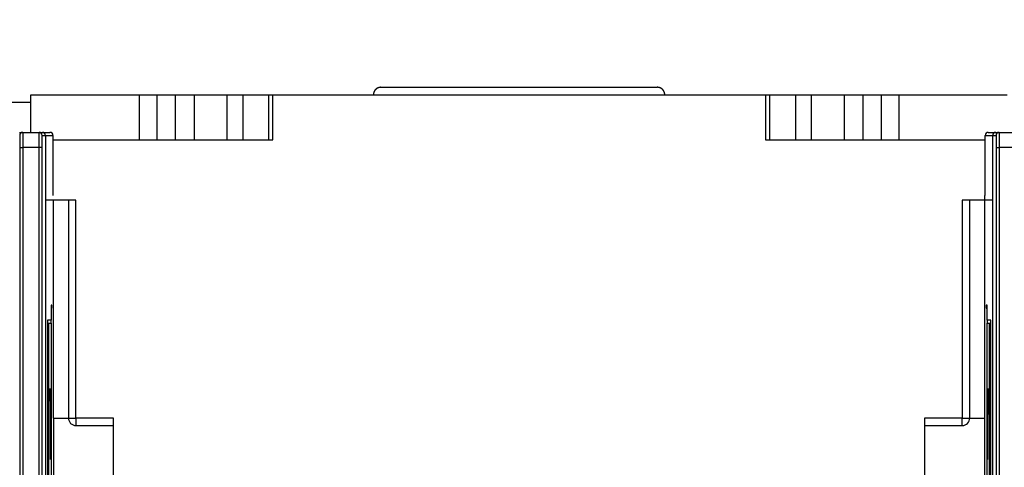
# Model space of a CAD drawing. Extents: x -1 to 1185, y -1 to 827.
# Drawn here: x 292 to 357, y 274 to 304 of the extents above; entities that cross this region are included whole.
import ezdxf

# ---------------------------------------------------------------- set-up
doc = ezdxf.new("R2010")
doc.units = 0
doc.styles.get("Standard").update_dxf_attribs({"font": 'monotxt.shx'})
doc.dimstyles.new('DSTYLE1', dxfattribs={"dimtxt": 3, "dimasz": 3, "dimexe": 3, "dimexo": 0, "dimgap": 2, "dimtad": 1, "dimdec": 0, "dimzin": 3, "dimcen": 0.09, "dimazin": 3, "dimtp": 1, "dimtm": 1, "dimtfac": 1, "dimtdec": 4, "dimtofl": 0, "dimtmove": 0, "dimatfit": 3, "dimtolj": 1, "dimtzin": 0})

# ---------------------------------------------------------------- blocks, each defined once
blk = doc.blocks.new('_AH1')
at = {"layer": 'V0L1', "color": 0, "linetype": 'CONTINUOUS'}
for p, q in [((-1, 0.166667), (0, 0)), ((-1, 0.166667), (-1, -0.166667)), ((0, 0), (-1, -0.166667)), ((0, 0), (-1, 0))]:
    blk.add_line(p, q, dxfattribs=at)
blk = doc.blocks.new('*D35958')
at = {"layer": 'V3L5', "color": 1, "linetype": 'CONTINUOUS'}
for p, q in [((137.102, 303.85177), (109.37341, 303.85177)), ((112.37341, 303.85177), (112.37341, 163.85177)), ((112.37341, 23.851774), (112.37341, 163.85177)), ((325.10177, 23.851774), (109.37341, 23.851774))]:
    blk.add_line(p, q, dxfattribs=at)
at = {"layer": 'V3L5', "color": 1, "xscale": 3, "yscale": 3, "zscale": 3}
for p, rotation in [((112.37341, 303.85177), 90), ((112.37341, 23.851774), 270)]:
    blk.add_blockref('_AH1', p, dxfattribs=dict(at, rotation=rotation))
at = {"layer": 'V3L5', "color": 1, "linetype": 'CONTINUOUS'}
blk.add_text('280', height=3, rotation=90, dxfattribs=at).set_placement((110.37241, 159.35177))

msp = doc.modelspace()

# ---------------------------------------------------------------- linework, layer by layer
at = {"layer": 'V3L204', "color": 30, "linetype": 'CONTINUOUS'}
for p, q in [((315.90177, 299.35467), (318.59636, 299.35467)), ((318.59636, 299.35467), (331.60718, 299.35467)), ((331.60718, 299.35467), (334.30177, 299.35467)), ((299.81199, 298.85467), (299.81199, 295.85465))]:
    msp.add_line(p, q, dxfattribs=at)
at = {"layer": 'V3L204', "color": 1, "linetype": 'CONTINUOUS'}
for p, q in [((292.60177, 298.35467), (285.39156, 298.35467)), ((292.60177, 298.85467), (299.81199, 298.85467)), ((292.60177, 298.35467), (292.60177, 298.85467)), ((292.60177, 296.35467), (292.60177, 298.35467)), ((299.81199, 298.85467), (300.99556, 298.85467)), ((300.99556, 298.85467), (302.20799, 298.85467)), ((300.99556, 298.85467), (300.99556, 295.85467)), ((302.20799, 298.85467), (303.4685, 298.85467)), ((302.20799, 298.85467), (302.20799, 295.85467)), ((303.4685, 298.85467), (305.65177, 298.85467)), ((303.4685, 298.85467), (303.4685, 295.85467)), ((305.65177, 298.85467), (306.70177, 298.85467)), ((305.65177, 298.85467), (305.65177, 295.85467)), ((306.70177, 298.85467), (308.42962, 298.85467)), ((306.70177, 298.85467), (306.70177, 295.85467)), ((308.42962, 298.85467), (308.70175, 298.85467)), ((308.42962, 298.85467), (308.42962, 295.85467)), ((308.70177, 295.85467), (308.70177, 298.85467)), ((341.50177, 298.85467), (341.50177, 295.85467)), ((341.50179, 298.85467), (341.77392, 298.85467)), ((341.77392, 298.85467), (343.50177, 298.85467)), ((341.77392, 298.85467), (341.77392, 295.85467)), ((343.50177, 298.85467), (344.55177, 298.85467)), ((343.50177, 298.85467), (343.50177, 295.85467)), ((344.55177, 298.85467), (346.73504, 298.85467)), ((344.55177, 298.85467), (344.55177, 295.85467)), ((346.73504, 298.85467), (347.99556, 298.85467)), ((346.73504, 298.85467), (346.73504, 295.85467)), ((347.99556, 298.85467), (349.20799, 298.85467)), ((347.99556, 298.85467), (347.99556, 295.85467)), ((349.20799, 298.85467), (350.39156, 298.85467)), ((349.20799, 298.85467), (349.20799, 295.85467)), ((350.39156, 298.85467), (357.60177, 298.85467)), ((350.39156, 298.85467), (350.39156, 295.85465)), ((292.60177, 296.35466), (292.60177, 296.35467)), ((292.60177, 296.35467), (292.60177, 296.35449)), ((294.07136, 295.85467), (308.70177, 295.85467)), ((341.50177, 295.85467), (356.13218, 295.85467))]:
    msp.add_line(p, q, dxfattribs=at)
at = {"layer": 'V3L204', "color": 6, "linetype": 'CONTINUOUS'}
msp.add_line((308.70177, 298.85467), (341.50177, 298.85467), dxfattribs=at)
at = {"layer": 'V3L204', "color": 251, "linetype": 'CONTINUOUS'}
for p, q in [((291.83475, 296.35447), (292.05713, 296.35447)), ((292.05713, 296.35447), (293.14642, 296.35447)), ((293.14642, 296.35447), (293.36881, 296.35447)), ((293.37556, 296.35447), (293.87139, 296.35447)), ((356.33216, 296.35447), (356.82799, 296.35447)), ((356.83475, 296.35447), (357.05713, 296.35447)), ((357.05713, 296.35447), (358.14642, 296.35447)), ((293.5688, 296.15447), (293.5688, 186.55447)), ((294.07139, 296.15447), (294.07139, 292.15447)), ((356.13216, 292.15447), (356.13216, 296.15447)), ((356.63475, 186.55447), (356.63475, 296.15447)), ((294.09079, 291.85467), (294.08996, 277.35447)), ((356.11359, 277.35447), (356.11147, 292.15447)), ((293.9489, 284.65447), (293.94977, 284.65447)), ((293.94893, 284.85447), (293.94893, 283.85447)), ((294.00559, 284.85447), (293.94893, 284.85447)), ((293.94977, 284.65447), (294.00559, 284.65447)), ((294.00559, 284.65447), (294.00559, 284.85447)), ((356.25462, 284.85447), (356.19796, 284.85447)), ((356.19796, 284.85447), (356.19796, 284.65447)), ((356.19796, 284.65447), (356.25377, 284.65447)), ((356.25377, 284.65447), (356.25464, 284.65447)), ((356.25462, 283.85447), (356.25462, 284.85447)), ((293.69996, 283.85447), (293.69996, 250.75447)), ((293.94893, 283.85447), (293.69996, 283.85447)), ((293.94977, 283.65446), (293.94977, 283.85445)), ((356.25377, 283.85445), (356.25377, 283.65446)), ((356.50359, 283.85447), (356.25462, 283.85447)), ((356.50359, 250.75447), (356.50359, 283.85447)), ((293.7008, 283.65447), (293.69998, 283.65447)), ((293.7008, 283.65447), (293.77465, 283.65447)), ((293.77465, 283.65447), (293.77465, 247.95447)), ((293.77467, 283.65447), (293.77718, 283.65447)), ((293.77718, 283.65447), (293.94893, 283.65447)), ((293.94893, 283.65447), (293.94893, 254.05447)), ((356.25462, 254.05447), (356.25462, 283.65447)), ((356.25462, 283.65447), (356.42637, 283.65447)), ((356.42637, 283.65447), (356.42887, 283.65447)), ((356.4289, 283.65447), (356.50274, 283.65447)), ((356.4289, 247.95447), (356.4289, 283.65447)), ((356.50356, 283.65447), (356.50274, 283.65447)), ((293.89255, 279.31451), (293.88391, 277.59478)), ((293.9012, 277.59478), (293.89255, 279.31451)), ((356.31099, 279.31451), (356.30234, 277.59478)), ((356.31964, 277.59478), (356.31099, 279.31451)), ((293.88489, 277.79478), (293.88623, 277.79478)), ((293.88749, 277.59478), (293.88749, 274.59478)), ((293.8883, 277.79478), (293.89678, 277.79478)), ((293.8883, 277.59478), (293.89762, 277.59478)), ((294.08996, 277.35447), (295.10181, 277.35447)), ((294.10178, 277.35446), (294.10178, 273.55646)), ((355.10181, 277.35447), (356.11359, 277.35447)), ((356.10178, 273.55646), (356.10178, 277.35446)), ((356.30234, 277.59478), (356.30234, 277.59478)), ((356.30592, 277.59478), (356.31525, 277.59478)), ((356.30677, 277.79478), (356.31525, 277.79478)), ((356.31605, 277.59478), (356.31605, 277.59478)), ((356.31605, 274.59478), (356.31605, 277.59478)), ((356.31732, 277.79478), (356.31866, 277.79478)), ((293.88746, 274.79478), (293.88834, 274.79478)), ((356.31521, 274.79478), (356.31608, 274.79478)), ((356.30592, 274.59478), (356.31605, 274.59478))]:
    msp.add_line(p, q, dxfattribs=at)
at = {"layer": 'V3L204', "color": 40, "linetype": 'CONTINUOUS'}
for p, q in [((295.60177, 291.85467), (293.57556, 291.85467)), ((295.10177, 291.85467), (295.10177, 277.35467)), ((356.63478, 291.85467), (354.60177, 291.85467)), ((355.10177, 277.35467), (355.10177, 291.85467)), ((298.10177, 259.35467), (298.10177, 277.35467)), ((352.10177, 277.35467), (352.10177, 259.35467)), ((295.60177, 276.85467), (298.10177, 276.85467)), ((352.10177, 276.85467), (354.60177, 276.85467))]:
    msp.add_line(p, q, dxfattribs=at)
at = {"layer": 'V3L204', "color": 30, "linetype": 'CONTINUOUS'}
for points in [[(315.90174, 299.35465), (315.88989, 299.35451, 0.006149522), (315.87795, 299.35408, 0.005971795), (315.86591, 299.35336, 0.005928834), (315.85378, 299.35235, 0.006060295), (315.84157, 299.35102, 0.006124074), (315.82929, 299.34938, 0.006171177), (315.81696, 299.34741, 0.006204823), (315.80458, 299.34513, 0.006270088), (315.79216, 299.3425, 0.006308936), (315.77973, 299.33954, 0.006365091), (315.76729, 299.33624, 0.006399631), (315.75485, 299.3326, 0.006453255), (315.74244, 299.3286, 0.006485633), (315.73005, 299.32426, 0.006534512), (315.71772, 299.31956, 0.006563865), (315.70544, 299.31451, 0.006608088), (315.69324, 299.30911, 0.006634346), (315.68113, 299.30336, 0.006673434), (315.66913, 299.29725, 0.006696344), (315.65725, 299.2908, 0.006730001), (315.6455, 299.284, 0.006749384), (315.6339, 299.27687, 0.006777316), (315.62247, 299.26939, 0.006793002), (315.61122, 299.26159, 0.006814956), (315.60016, 299.25345, 0.006826824), (315.5893, 299.24501, 0.006842657), (315.57867, 299.23625, 0.006850537), (315.56827, 299.2272, 0.006859876), (315.55812, 299.21785, 0.006863988), (315.54822, 299.20823, 0.006867739), (315.5386, 299.19833, 0.006868514), (315.52925, 299.18818, 0.006866495), (315.5202, 299.17778, 0.006862845), (315.51144, 299.16714, 0.006852901), (315.50299, 299.15629, 0.006844745), (315.49486, 299.14523, 0.006828927), (315.48706, 299.13397, 0.006816848), (315.47958, 299.12254, 0.006794482), (315.47245, 299.11094, 0.006778908), (315.46565, 299.09919, 0.006751588), (315.4592, 299.08731, 0.006730954), (315.45309, 299.0753, 0.006694331), (315.44734, 299.06319, 0.006675078), (315.44194, 299.05099, 0.006645599), (315.43689, 299.03871, 0.006605544), (315.43219, 299.02637, 0.006527365), (315.42785, 299.01399, 0.006545295), (315.42386, 299.00157, 0.006609817), (315.42021, 298.9891, 0.006415527), (315.41691, 298.97668, 0.005990367), (315.41396, 298.96434, 0.006495904), (315.41133, 298.95183, 0.007560856), (315.40903, 298.93907, 0.005850703), (315.40708, 298.92711, 0.00230896), (315.40547, 298.91631, 0.007895894), (315.40411, 298.90261, 0.013361028), (315.40288, 298.88177, 0.006697415), (315.40181, 298.85464, 0.003632139)], [(334.80173, 298.85464), (334.8016, 298.86648, 0.006147719), (334.80117, 298.87843, 0.005970167), (334.80045, 298.89048, 0.005927346), (334.79944, 298.90261, 0.006058904), (334.79811, 298.91483, 0.006122812), (334.79647, 298.92711, 0.006170048), (334.7945, 298.93945, 0.006203841), (334.79222, 298.95183, 0.006269249), (334.78959, 298.96425, 0.006308255), (334.78664, 298.97668, 0.006364565), (334.78333, 298.98913, 0.006399274), (334.77969, 299.00157, 0.006453063), (334.77569, 299.01398, 0.006485618), (334.77135, 299.02637, 0.00653467), (334.76665, 299.03871, 0.006564206), (334.76161, 299.05099, 0.006608607), (334.7562, 299.06319, 0.00663505), (334.75045, 299.0753, 0.006674317), (334.74435, 299.08731, 0.006697412), (334.7379, 299.09919, 0.00673125), (334.7311, 299.11094, 0.006750812), (334.72396, 299.12254, 0.006778912), (334.71649, 299.13397, 0.006794781), (334.70868, 299.14523, 0.006816929), (334.70055, 299.15629, 0.006828925), (334.69211, 299.16714, 0.006844801), (334.68335, 299.17778, 0.006852977), (334.6743, 299.18818, 0.006862906), (334.66495, 299.19833, 0.006866543), (334.65533, 299.20823, 0.006868551), (334.64543, 299.21785, 0.006867777), (334.63528, 299.2272, 0.006864038), (334.62487, 299.23625, 0.00685992), (334.61424, 299.24501, 0.006850559), (334.60339, 299.25345, 0.006842697), (334.59233, 299.26159, 0.006826921), (334.58107, 299.26939, 0.006814969), (334.56964, 299.27687, 0.006792794), (334.55804, 299.284, 0.006777401), (334.5463, 299.2908, 0.006750246), (334.53441, 299.29725, 0.006729788), (334.52241, 299.30336, 0.006693342), (334.5103, 299.30911, 0.006674271), (334.4981, 299.31451, 0.006644966), (334.48583, 299.31956, 0.006605095), (334.47349, 299.32426, 0.00652709), (334.46111, 299.3286, 0.006545196), (334.44869, 299.3326, 0.00660989), (334.43623, 299.33624, 0.006415771), (334.42382, 299.33954, 0.005990743), (334.41148, 299.3425, 0.006496473), (334.39897, 299.34513, 0.007561726), (334.38622, 299.34742, 0.005851543), (334.37426, 299.34938, 0.002309327), (334.36346, 299.35098, 0.007897259), (334.34977, 299.35235, 0.013363918), (334.32894, 299.35357, 0.006699112), (334.30181, 299.35465, 0.00363312)]]:
    msp.add_lwpolyline(points, format="xyb", dxfattribs=at)
at = {"layer": 'V3L204', "color": 251, "linetype": 'CONTINUOUS'}
for points in [[(293.89255, 279.0534), (293.89248, 279.0534), (293.89242, 279.0534), (293.89235, 279.0534), (293.89229, 279.0534), (293.89222, 279.0534), (293.89215, 279.0534), (293.89209, 279.0534), (293.89202, 279.0534), (293.89196, 279.0534), (293.89189, 279.0534), (293.89183, 279.0534), (293.89176, 279.0534), (293.89169, 279.0534), (293.89163, 279.0534), (293.89157, 279.0534), (293.8915, 279.0534), (293.89138, 279.0534), (293.89123, 279.0534)], [(356.31231, 279.0534), (356.31225, 279.0534), (356.31218, 279.0534), (356.31211, 279.0534), (356.31205, 279.0534), (356.31198, 279.0534), (356.31192, 279.0534), (356.31185, 279.0534), (356.31179, 279.0534), (356.31172, 279.0534), (356.31165, 279.0534), (356.31159, 279.0534), (356.31152, 279.0534), (356.31145, 279.0534), (356.31139, 279.0534), (356.31133, 279.0534), (356.31126, 279.0534), (356.31114, 279.0534), (356.311, 279.0534)]]:
    msp.add_lwpolyline(points, dxfattribs=at)
for centre, start, end in [((293.3688, 296.15447), 359.99974, 449.99974), ((356.33216, 296.15447), 90.000255, 180.00026), ((356.83475, 296.15447), 90.000255, 180.00026)]:
    msp.add_arc(centre, 0.199999, start, end, dxfattribs=at)
at = {"layer": 'V3L204', "color": 40, "linetype": 'CONTINUOUS'}
for centre, start, end in [((295.60177, 277.35467), 180, 270), ((354.60177, 277.35467), 270, 360)]:
    msp.add_arc(centre, 0.5, start, end, dxfattribs=at)
at = {"layer": 'V3L214', "color": 251, "linetype": 'CONTINUOUS'}
for p, q in [((293.34642, 296.15447), (293.5688, 296.15447)), ((293.56877, 296.15447), (293.57556, 296.15447)), ((293.57556, 296.15447), (294.07139, 296.15447)), ((356.13216, 296.15447), (356.628, 296.15447)), ((356.628, 296.15447), (356.63478, 296.15447)), ((356.63475, 296.15447), (356.85713, 296.15447)), ((291.86051, 295.35447), (291.86051, 196.35447)), ((291.86051, 295.35447), (292.0605, 295.35447)), ((293.14305, 295.35447), (292.0605, 295.35447)), ((292.0605, 295.35447), (292.0605, 196.35447)), ((293.14305, 196.35447), (293.14305, 295.35447)), ((293.34304, 295.35447), (293.14305, 295.35447)), ((293.34304, 196.35447), (293.34304, 295.35447)), ((356.86051, 295.35447), (356.86051, 196.35447)), ((356.86051, 295.35447), (357.0605, 295.35447)), ((358.14305, 295.35447), (357.0605, 295.35447)), ((357.0605, 295.35447), (357.0605, 196.35447))]:
    msp.add_line(p, q, dxfattribs=at)
at = {"layer": 'V3L214', "color": 40, "linetype": 'CONTINUOUS'}
for p, q in [((295.60177, 277.35467), (295.60177, 291.85467)), ((354.60177, 291.85467), (354.60177, 277.35467)), ((295.10177, 277.35467), (295.60177, 277.35467)), ((298.10177, 277.35467), (295.60177, 277.35467)), ((295.60177, 277.35467), (295.60177, 276.85467)), ((354.60177, 277.35467), (352.10177, 277.35467)), ((354.60177, 277.35467), (355.10177, 277.35467)), ((354.60177, 276.85467), (354.60177, 277.35467))]:
    msp.add_line(p, q, dxfattribs=at)
at = {"layer": 'V3L214', "color": 251, "linetype": 'CONTINUOUS'}
for centre, start, end in [((292.05713, 296.15447), 90.000255, 180.00026), ((293.14642, 296.15447), 359.99974, 449.99974), ((293.87139, 296.15447), 359.99974, 449.99974), ((357.05713, 296.15447), 90.000255, 180.00026)]:
    msp.add_arc(centre, 0.199999, start, end, dxfattribs=at)
at = {"layer": 'V3L214', "color": 251, "linetype": 'CONTINUOUS', "extrusion": (2, 2, 2)}
for points, knots in [([(292.05714, 296.35449), (292.05757, 296.35447), (292.05846, 296.3025), (292.05958, 296.07993), (292.06033, 295.74728), (292.0605, 295.48516), (292.06048, 295.35447)], [2, 2, 2, 2, 2.9983993, 3.9967981, 4.995197, 5.9935954, 5.9935954, 5.9935954, 5.9935954]), ([(293.14303, 295.35447), (293.14305, 295.47202), (293.14312, 295.58999), (293.14343, 295.84442), (293.14373, 295.97627), (293.14472, 296.25471), (293.14557, 296.35447), (293.14645, 296.35449)], [2, 2, 2, 2, 2.8980109, 2.8980109, 4.0715335, 4.0715335, 5.9970494, 5.9970494, 5.9970494, 5.9970494]), ([(357.0571, 296.35449), (357.05757, 296.35447), (357.05846, 296.3025), (357.05958, 296.07993), (357.06033, 295.74728), (357.0605, 295.48516), (357.06051, 295.35447)], [2, 2, 2, 2, 2.9983993, 3.9967981, 4.995197, 5.9935954, 5.9935954, 5.9935954, 5.9935954]), ([(291.85716, 296.15451), (291.85757, 296.15447), (291.85846, 296.11289), (291.85958, 295.93484), (291.86033, 295.66872), (291.86051, 295.45902), (291.86049, 295.35447)], [2, 2, 2, 2, 2.9983993, 3.9967981, 4.995197, 5.9935954, 5.9935954, 5.9935954, 5.9935954]), ([(293.34302, 295.35447), (293.34304, 295.44851), (293.34312, 295.54289), (293.34343, 295.74643), (293.34373, 295.85191), (293.34472, 296.07466), (293.34557, 296.15447), (293.34644, 296.15451)], [2, 2, 2, 2, 2.8980109, 2.8980109, 4.0715335, 4.0715335, 5.9970494, 5.9970494, 5.9970494, 5.9970494]), ([(356.85711, 296.15451), (356.85757, 296.15447), (356.85846, 296.11289), (356.85958, 295.93484), (356.86033, 295.66872), (356.86051, 295.45902), (356.86052, 295.35447)], [2, 2, 2, 2, 2.9983993, 3.9967981, 4.995197, 5.9935954, 5.9935954, 5.9935954, 5.9935954])]:
    msp.add_open_spline(points, degree=3, knots=knots, dxfattribs=at)

# ---------------------------------------------------------------- dimensions: what is measured, and where the dimension line sits
at = {"layer": 'V3L5', "color": 1, "linetype": 'CONTINUOUS'}
dim = msp.add_linear_dim(base=(112.37341, 23.851774), p1=(137.102, 303.85177), p2=(325.10177, 23.851774), angle=90, dimstyle='DSTYLE1', override={"dimblk": '_AH1', "dimsah": 0}, dxfattribs=at)
dim.commit()
dim.dimension.update_dxf_attribs({"geometry": '*D35958', "text_midpoint": (108.87241, 163.85177), "dimtype": 128})

doc.saveas('drawing.dxf')
